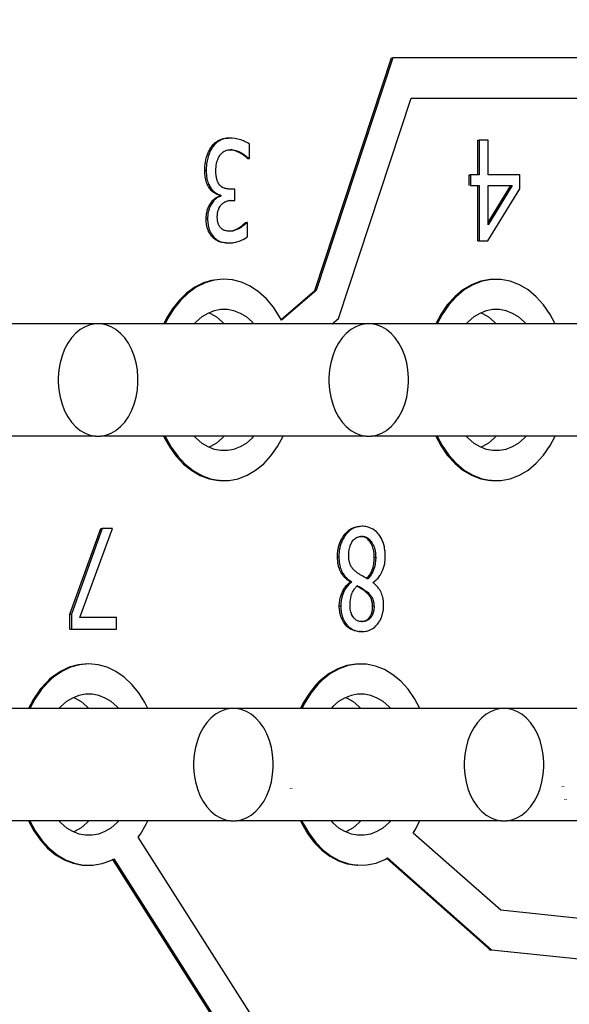
# Model space of a CAD drawing. Units: millimetres. Extents: x 0 to 3047370, y 0 to 3043748.
# Drawn here: x 20955 to 20958, y 15809 to 15814 of the extents above; entities that cross this region are included whole.
import ezdxf

# ---------------------------------------------------------------- set-up
doc = ezdxf.new("R2010")
doc.units = ezdxf.units.MM
doc.layers.add('Vacuum', color=7, linetype='Continuous')

msp = doc.modelspace()

# ---------------------------------------------------------------- linework, layer by layer
at = {"color": 2}
for p, q in [((20956.5721, 15812.7389), (20956.9529, 15813.8938)), ((20956.96, 15813.8938), (20956.5792, 15812.7389)), ((20956.9529, 15813.8938), (20956.96, 15813.8938)), ((20965.1844, 15813.8938), (20956.96, 15813.8938)), ((20956.6893, 15812.5996), (20957.0501, 15813.6938)), ((20957.0501, 15813.6938), (20965.043, 15813.6938)), ((20956.1406, 15813.4951), (20956.144, 15813.4951)), ((20956.2477, 15813.3935), (20956.2477, 15813.4644)), ((20957.3806, 15813.3129), (20957.3806, 15813.4847)), ((20957.3806, 15813.4847), (20957.3877, 15813.4847)), ((20957.4333, 15813.4847), (20957.3877, 15813.4847)), ((20957.3877, 15813.4847), (20957.3877, 15813.3129)), ((20957.4333, 15813.3129), (20957.4333, 15813.4847)), ((20956.2372, 15813.3935), (20956.2443, 15813.3935)), ((20956.2443, 15813.3935), (20956.2477, 15813.3935)), ((20957.3385, 15813.259), (20957.3385, 15813.3129)), ((20957.3385, 15813.3129), (20957.3456, 15813.3129)), ((20957.3456, 15813.3129), (20957.3456, 15813.259)), ((20957.3877, 15813.3129), (20957.3456, 15813.3129)), ((20957.5894, 15813.3129), (20957.4333, 15813.3129)), ((20957.5894, 15813.2424), (20957.5894, 15813.3129)), ((20956.1755, 15813.2411), (20956.1554, 15813.2411)), ((20956.1755, 15813.1856), (20956.1755, 15813.2411)), ((20957.3456, 15813.259), (20957.3877, 15813.259)), ((20957.3806, 15812.9847), (20957.3806, 15813.259)), ((20957.3877, 15813.259), (20957.3877, 15812.9847)), ((20957.4313, 15812.9847), (20957.5894, 15813.2424)), ((20957.4333, 15813.0637), (20957.4333, 15813.259)), ((20957.5522, 15813.259), (20957.4333, 15813.0637)), ((20957.4333, 15813.259), (20957.5522, 15813.259)), ((20957.4333, 15813.0753), (20957.5451, 15813.259)), ((20956.0979, 15813.2067), (20956.0979, 15813.2116)), ((20956.0979, 15813.2067), (20956.1015, 15813.2067)), ((20956.1034, 15813.2067), (20956.105, 15813.2067)), ((20956.105, 15813.2116), (20956.105, 15813.2067)), ((20956.1527, 15813.1856), (20956.151, 15813.1856)), ((20956.1597, 15813.1856), (20956.1755, 15813.1856)), ((20956.228, 15813.0758), (20956.2351, 15813.0758)), ((20956.238, 15813.0758), (20956.2351, 15813.0758)), ((20956.238, 15813.0049), (20956.238, 15813.0758)), ((20957.3806, 15812.9847), (20957.3877, 15812.9847)), ((20957.3877, 15812.9847), (20957.4313, 15812.9847)), ((20957.4488, 15812.7927), (20957.4418, 15812.7927)), ((20956.4043, 15812.5942), (20956.5721, 15812.7389)), ((20956.5792, 15812.7389), (20956.4065, 15812.5901)), ((20956.5721, 15812.7389), (20956.5792, 15812.7389)), ((20956.6586, 15812.5732), (20956.6893, 15812.5996)), ((20955.4828, 15812.5732), (20953.3848, 15812.5732)), ((20956.8263, 15812.5732), (20955.5091, 15812.5732)), ((20958.1698, 15812.5732), (20956.8526, 15812.5732)), ((20955.4828, 15812.0144), (20953.6237, 15812.0144)), ((20956.8263, 15812.0144), (20955.5091, 15812.0144)), ((20958.1698, 15812.0144), (20956.8526, 15812.0144)), ((20956.1002, 15811.7947), (20956.0931, 15811.7947)), ((20957.4489, 15811.7949), (20957.4419, 15811.7949)), ((20955.3563, 15811.1307), (20955.5093, 15811.5558)), ((20955.5164, 15811.5558), (20955.3634, 15811.1307)), ((20955.4052, 15811.1145), (20955.5668, 15811.5558)), ((20955.5093, 15811.5558), (20955.5164, 15811.5558)), ((20955.5668, 15811.5558), (20955.5164, 15811.5558)), ((20956.7992, 15811.5173), (20956.8027, 15811.5173)), ((20956.8038, 15811.5171), (20956.7992, 15811.5173)), ((20956.7473, 15811.2896), (20956.7473, 15811.2916)), ((20956.7544, 15811.2916), (20956.7544, 15811.2896)), ((20956.8621, 15811.2867), (20956.8621, 15811.2888)), ((20955.3563, 15811.0558), (20955.3563, 15811.1307)), ((20955.3563, 15811.1307), (20955.3634, 15811.1307)), ((20955.3634, 15811.1307), (20955.3634, 15811.0558)), ((20955.5877, 15811.1145), (20955.4052, 15811.1145)), ((20955.5877, 15811.0558), (20955.5877, 15811.1145)), ((20956.8035, 15811.094), (20956.8079, 15811.0944)), ((20955.3563, 15811.0558), (20955.3634, 15811.0558)), ((20955.3634, 15811.0558), (20955.5877, 15811.0558)), ((20956.795, 15811.0445), (20956.7911, 15811.0447)), ((20956.8092, 15811.0446), (20956.8128, 15811.0446)), ((20956.7826, 15810.8831), (20956.7755, 15810.8831)), ((20956.1546, 15810.6632), (20953.9512, 15810.6632)), ((20957.4981, 15810.6632), (20956.1808, 15810.6632)), ((20958.8416, 15810.6632), (20957.5243, 15810.6632)), ((20956.4501, 15810.2651), (20956.4503, 15810.2638)), ((20956.4571, 15810.2651), (20956.4574, 15810.2638)), ((20957.7989, 15810.2757), (20957.7992, 15810.2743)), ((20957.806, 15810.2757), (20957.8063, 15810.2742)), ((20957.812, 15810.2121), (20957.8124, 15810.2109)), ((20957.8191, 15810.2121), (20957.8195, 15810.2108)), ((20956.1546, 15810.1044), (20953.9512, 15810.1044)), ((20957.4981, 15810.1044), (20956.1808, 15810.1044)), ((20958.8416, 15810.1044), (20957.5243, 15810.1044)), ((20957.4947, 15809.6606), (20957.0601, 15810.0442)), ((20956.4772, 15808.7938), (20955.6953, 15810.0237)), ((20956.4071, 15808.5938), (20955.5686, 15809.9129)), ((20955.574, 15809.9155), (20956.4141, 15808.5938)), ((20957.4424, 15809.4648), (20956.9289, 15809.918)), ((20956.9333, 15809.9204), (20957.4495, 15809.4648)), ((20956.7854, 15809.8842), (20956.7783, 15809.8842)), ((20960.9978, 15809.2938), (20957.4947, 15809.6606)), ((20957.4364, 15809.4655), (20957.4424, 15809.4648)), ((20957.4424, 15809.4648), (20957.4495, 15809.4648)), ((20957.4495, 15809.4648), (20960.9926, 15809.0938))]:
    msp.add_line(p, q, dxfattribs=at)
for points in [[(20956.057, 15813.449), (20956.0589, 15813.4518), (20956.0619, 15813.4558), (20956.0679, 15813.4628), (20956.0712, 15813.4662), (20956.0778, 15813.4722), (20956.0813, 15813.475), (20956.0886, 15813.4801), (20956.0923, 15813.4823), (20956.1003, 15813.4864), (20956.1043, 15813.488), (20956.1129, 15813.491), (20956.1171, 15813.4921), (20956.1262, 15813.4939), (20956.1309, 15813.4945), (20956.1406, 15813.4951)], [(20956.1511, 15813.4952), (20956.1476, 15813.4951), (20956.1427, 15813.4949), (20956.1333, 15813.4939), (20956.1289, 15813.4931), (20956.1199, 15813.491), (20956.1157, 15813.4896), (20956.1074, 15813.4864), (20956.1035, 15813.4845), (20956.0957, 15813.4801), (20956.092, 15813.4777), (20956.0849, 15813.4722), (20956.0815, 15813.4693), (20956.075, 15813.4628), (20956.072, 15813.4595), (20956.066, 15813.4518), (20956.064, 15813.449)], [(20956.2477, 15813.4644), (20956.2403, 15813.4692), (20956.2349, 15813.4724), (20956.2234, 15813.4782), (20956.2173, 15813.4809), (20956.2039, 15813.486), (20956.1971, 15813.4883), (20956.1828, 15813.4919), (20956.176, 15813.4932), (20956.1616, 15813.4948), (20956.1548, 15813.4951), (20956.1511, 15813.4952)], [(20956.0257, 15813.3364), (20956.0259, 15813.3458), (20956.0263, 15813.3532), (20956.0277, 15813.3678), (20956.0286, 15813.3747), (20956.0313, 15813.3886), (20956.033, 15813.3953), (20956.0369, 15813.4082), (20956.0391, 15813.4142), (20956.0441, 15813.4263), (20956.0469, 15813.4319), (20956.0529, 15813.4427), (20956.0561, 15813.4478), (20956.057, 15813.449)], [(20956.064, 15813.449), (20956.06, 15813.4427), (20956.0569, 15813.4374), (20956.0512, 15813.4263), (20956.0487, 15813.4205), (20956.044, 15813.4082), (20956.0419, 15813.4018), (20956.0384, 15813.3886), (20956.037, 15813.3819), (20956.0347, 15813.3678), (20956.0339, 15813.3605), (20956.033, 15813.3458), (20956.0328, 15813.3383), (20956.0328, 15813.3364)], [(20956.057, 15813.449), (20956.0605, 15813.449), (20956.0631, 15813.449), (20956.064, 15813.449)], [(20956.1004, 15813.4093), (20956.1016, 15813.411), (20956.1047, 15813.4152), (20956.1064, 15813.4172), (20956.1098, 15813.4207), (20956.1116, 15813.4224), (20956.1154, 15813.4254), (20956.1175, 15813.4268), (20956.1216, 15813.4292), (20956.1237, 15813.4303), (20956.128, 15813.4321), (20956.1303, 15813.433), (20956.1347, 15813.4344), (20956.1369, 15813.435), (20956.1414, 15813.436), (20956.1435, 15813.4364), (20956.1479, 15813.437), (20956.15, 15813.4371), (20956.154, 15813.4372)], [(20956.2372, 15813.3935), (20956.2342, 15813.3965), (20956.2309, 15813.3996), (20956.2237, 15813.4056), (20956.2198, 15813.4085), (20956.2113, 15813.4144), (20956.2067, 15813.4174), (20956.1971, 15813.4231), (20956.192, 15813.4258), (20956.182, 15813.4303), (20956.177, 15813.4321), (20956.1669, 15813.435), (20956.1618, 15813.436), (20956.1518, 15813.4371)], [(20956.154, 15813.4372), (20956.1589, 15813.4371), (20956.1639, 15813.4367), (20956.174, 15813.435), (20956.1791, 15813.4337), (20956.1891, 15813.4303), (20956.1941, 15813.4281), (20956.2042, 15813.4231), (20956.2089, 15813.4204), (20956.2183, 15813.4145), (20956.2227, 15813.4115), (20956.2307, 15813.4056), (20956.2344, 15813.4026), (20956.2413, 15813.3965), (20956.2443, 15813.3935)], [(20956.0809, 15813.3315), (20956.0809, 15813.3321), (20956.081, 15813.3363), (20956.0813, 15813.3448), (20956.0815, 15813.3487), (20956.0822, 15813.3565), (20956.0827, 15813.3601), (20956.0838, 15813.367), (20956.0844, 15813.3703), (20956.0859, 15813.3764), (20956.0868, 15813.3794), (20956.0887, 15813.3851), (20956.0898, 15813.3879), (20956.092, 15813.3934), (20956.0933, 15813.3962), (20956.0959, 15813.4014), (20956.0973, 15813.404), (20956.1002, 15813.4089), (20956.1004, 15813.4093)], [(20956.0504, 15813.244), (20956.0501, 15813.2444), (20956.0484, 15813.2466), (20956.0455, 15813.251), (20956.0441, 15813.2535), (20956.0413, 15813.2587), (20956.0401, 15813.2612), (20956.0375, 15813.2669), (20956.0363, 15813.2699), (20956.0342, 15813.276), (20956.0331, 15813.2793), (20956.0312, 15813.2859), (20956.0303, 15813.2894), (20956.0288, 15813.2969), (20956.0282, 15813.3008), (20956.0271, 15813.3087), (20956.0267, 15813.3129), (20956.0261, 15813.3214), (20956.0259, 15813.3261), (20956.0257, 15813.3354), (20956.0257, 15813.3364)], [(20956.0257, 15813.3364), (20956.0284, 15813.3364), (20956.0293, 15813.3364), (20956.0328, 15813.3364)], [(20956.0328, 15813.3364), (20956.0328, 15813.3354), (20956.0329, 15813.3305), (20956.0332, 15813.3214), (20956.0335, 15813.3173), (20956.0342, 15813.3087), (20956.0347, 15813.3045), (20956.0359, 15813.2969), (20956.0366, 15813.2931), (20956.0383, 15813.2859), (20956.0392, 15813.2826), (20956.0412, 15813.276), (20956.0423, 15813.2728), (20956.0446, 15813.2669), (20956.0458, 15813.264), (20956.0484, 15813.2587), (20956.0497, 15813.2561), (20956.0526, 15813.251), (20956.054, 15813.2488), (20956.0571, 15813.2444), (20956.0574, 15813.244)], [(20956.1021, 15813.259), (20956.102, 15813.2591), (20956.0995, 15813.2619), (20956.0983, 15813.2633), (20956.096, 15813.2664), (20956.0949, 15813.2681), (20956.0929, 15813.2715), (20956.0919, 15813.2734), (20956.0901, 15813.2772), (20956.0893, 15813.2791), (20956.0876, 15813.2834), (20956.0869, 15813.2855), (20956.0855, 15813.2902), (20956.0849, 15813.2926), (20956.0838, 15813.2977), (20956.0833, 15813.3003), (20956.0825, 15813.3058), (20956.0821, 15813.3087), (20956.0816, 15813.3146), (20956.0813, 15813.3178), (20956.0811, 15813.3242), (20956.081, 15813.3275), (20956.0809, 15813.3315)], [(20956.0979, 15813.2116), (20956.0958, 15813.2122), (20956.093, 15813.2132), (20956.0874, 15813.2154), (20956.0846, 15813.2166), (20956.0785, 15813.2196), (20956.0756, 15813.2212), (20956.0695, 15813.225), (20956.0666, 15813.2271), (20956.0608, 15813.2321), (20956.0578, 15813.2351), (20956.0525, 15813.2413), (20956.0504, 15813.244)], [(20956.0504, 15813.244), (20956.0511, 15813.244), (20956.0539, 15813.244), (20956.0548, 15813.244)], [(20956.0574, 15813.244), (20956.0595, 15813.2413), (20956.0622, 15813.2381), (20956.0678, 15813.2321), (20956.0706, 15813.2296), (20956.0766, 15813.225), (20956.0795, 15813.2231), (20956.0856, 15813.2196), (20956.0887, 15813.218), (20956.0945, 15813.2154), (20956.0974, 15813.2142), (20956.1029, 15813.2122), (20956.105, 15813.2116)], [(20956.1554, 15813.2411), (20956.153, 15813.2412), (20956.1478, 15813.2414), (20956.145, 15813.2416), (20956.14, 15813.2421), (20956.1376, 15813.2425), (20956.1328, 15813.2433), (20956.1304, 15813.2438), (20956.1258, 15813.245), (20956.1236, 15813.2457), (20956.1192, 15813.2473), (20956.1171, 15813.2482), (20956.1131, 15813.2504), (20956.1111, 15813.2516), (20956.1072, 15813.2544), (20956.1054, 15813.2559), (20956.1021, 15813.259)], [(20956.0326, 15813.0949), (20956.0326, 15813.097), (20956.033, 15813.1063), (20956.0334, 15813.1107), (20956.0345, 15813.1198), (20956.0353, 15813.1242), (20956.0371, 15813.1325), (20956.0383, 15813.1367), (20956.0409, 15813.1448), (20956.0424, 15813.1487), (20956.0457, 15813.1563), (20956.0476, 15813.16), (20956.0518, 15813.1674), (20956.054, 15813.1709), (20956.0587, 15813.1775), (20956.061, 15813.1805), (20956.0659, 15813.1861), (20956.0685, 15813.1887), (20956.0737, 15813.1934), (20956.0763, 15813.1955), (20956.0818, 15813.1993), (20956.0847, 15813.2011), (20956.0905, 15813.2039), (20956.0934, 15813.2051), (20956.0979, 15813.2067)], [(20956.105, 15813.2067), (20956.1036, 15813.2062), (20956.0976, 15813.2039), (20956.0946, 15813.2025), (20956.089, 15813.1994), (20956.0862, 15813.1976), (20956.0808, 15813.1935), (20956.0781, 15813.1912), (20956.073, 15813.1861), (20956.0705, 15813.1833), (20956.0656, 15813.1774), (20956.0634, 15813.1743), (20956.0589, 15813.1674), (20956.0568, 15813.1639), (20956.0529, 15813.1564), (20956.0511, 15813.1526), (20956.0479, 15813.1447), (20956.0466, 15813.1408), (20956.0442, 15813.1324), (20956.0432, 15813.1284), (20956.0416, 15813.1197), (20956.041, 15813.1154), (20956.0401, 15813.1065), (20956.0398, 15813.1018), (20956.0397, 15813.0949)], [(20956.0878, 15813.1018), (20956.0878, 15813.1039), (20956.0879, 15813.107), (20956.0882, 15813.1129), (20956.0885, 15813.1158), (20956.0891, 15813.1214), (20956.0896, 15813.1242), (20956.0906, 15813.1293), (20956.0912, 15813.1319), (20956.0925, 15813.1368), (20956.0933, 15813.1392), (20956.095, 15813.1438), (20956.096, 15813.146), (20956.098, 15813.1502), (20956.0992, 15813.1523), (20956.1016, 15813.1562), (20956.1029, 15813.1581), (20956.1057, 15813.1616), (20956.1071, 15813.1633), (20956.1102, 15813.1665), (20956.1117, 15813.168), (20956.1151, 15813.1709), (20956.1167, 15813.1722), (20956.1203, 15813.1747), (20956.1221, 15813.1758), (20956.1258, 15813.1779), (20956.1278, 15813.1789), (20956.1316, 15813.1806), (20956.1337, 15813.1814), (20956.1377, 15813.1827), (20956.1399, 15813.1833), (20956.1443, 15813.1842), (20956.1464, 15813.1846), (20956.151, 15813.1852), (20956.1534, 15813.1854), (20956.158, 15813.1856), (20956.1597, 15813.1856)], [(20956.0979, 15813.2116), (20956.1015, 15813.2116), (20956.1043, 15813.2116), (20956.105, 15813.2116)], [(20956.0641, 15813.0025), (20956.063, 15813.0037), (20956.0606, 15813.0063), (20956.0561, 15813.0118), (20956.054, 15813.0147), (20956.0501, 15813.0208), (20956.0483, 15813.0239), (20956.0449, 15813.0306), (20956.0434, 15813.034), (20956.0406, 15813.0412), (20956.0394, 15813.0449), (20956.0372, 15813.0527), (20956.0363, 15813.0566), (20956.0348, 15813.0651), (20956.0342, 15813.0694), (20956.0332, 15813.0784), (20956.0329, 15813.0829), (20956.0326, 15813.0926), (20956.0326, 15813.0949)], [(20956.0326, 15813.0949), (20956.0342, 15813.0949), (20956.0345, 15813.0949), (20956.0362, 15813.0949), (20956.0397, 15813.0949)], [(20956.0397, 15813.0949), (20956.0397, 15813.0926), (20956.0398, 15813.0877), (20956.0403, 15813.0784), (20956.0407, 15813.0738), (20956.0418, 15813.0651), (20956.0426, 15813.0608), (20956.0443, 15813.0527), (20956.0453, 15813.0488), (20956.0477, 15813.0412), (20956.049, 15813.0376), (20956.052, 15813.0306), (20956.0537, 15813.0271), (20956.0571, 15813.0208), (20956.0591, 15813.0177), (20956.0632, 15813.0118), (20956.0653, 15813.0091), (20956.07, 15813.0037), (20956.0712, 15813.0025)], [(20956.1064, 15813.0475), (20956.1039, 15813.0502), (20956.1026, 15813.0517), (20956.1003, 15813.0548), (20956.0992, 15813.0565), (20956.0971, 15813.0601), (20956.0961, 15813.062), (20956.0942, 15813.066), (20956.0934, 15813.0681), (20956.0918, 15813.0725), (20956.0911, 15813.0748), (20956.0899, 15813.0796), (20956.0894, 15813.0821), (20956.0886, 15813.0875), (20956.0883, 15813.0902), (20956.088, 15813.0959), (20956.0879, 15813.0988), (20956.0878, 15813.1018)], [(20956.1931, 15813.0479), (20956.2047, 15813.0555), (20956.2102, 15813.0598), (20956.2202, 15813.0685), (20956.2246, 15813.0726), (20956.228, 15813.0758)], [(20956.2351, 15813.0758), (20956.2272, 15813.0684), (20956.2225, 15813.0641), (20956.2118, 15813.0556), (20956.2056, 15813.0513), (20956.2001, 15813.0479)], [(20956.1494, 15813.0321), (20956.149, 15813.0321), (20956.1464, 15813.0321), (20956.1412, 15813.0325), (20956.1386, 15813.0328), (20956.1335, 15813.0336), (20956.1311, 15813.0342), (20956.1262, 15813.0355), (20956.1239, 15813.0363), (20956.1193, 15813.0383), (20956.117, 15813.0395), (20956.1127, 15813.0422), (20956.1107, 15813.0438), (20956.1067, 15813.0472), (20956.1064, 15813.0475)], [(20956.2001, 15813.0479), (20956.1943, 15813.0447), (20956.1901, 15813.0427), (20956.1815, 15813.0389), (20956.1772, 15813.0373), (20956.1685, 15813.0345), (20956.1642, 15813.0335), (20956.1555, 15813.0323), (20956.1511, 15813.0321), (20956.1494, 15813.0321)], [(20956.1614, 15813.0345), (20956.1658, 15813.0358), (20956.1744, 15813.0389), (20956.1788, 15813.0407), (20956.1872, 15813.0447), (20956.1915, 15813.047), (20956.1931, 15813.0479)], [(20956.1931, 15813.0479), (20956.1966, 15813.0479), (20956.2001, 15813.0479)], [(20956.132, 15812.9743), (20956.1266, 15812.9746), (20956.1167, 15812.9757), (20956.1119, 15812.9766), (20956.103, 15812.9788), (20956.0988, 15812.9802), (20956.0907, 15812.9836), (20956.0866, 15812.9856), (20956.0791, 15812.9902), (20956.0754, 15812.9927), (20956.0683, 15812.9986), (20956.065, 15813.0016), (20956.0641, 15813.0025)], [(20956.0641, 15813.0025), (20956.0677, 15813.0025), (20956.0693, 15813.0025)], [(20956.0712, 15813.0025), (20956.0753, 15812.9986), (20956.0789, 15812.9956), (20956.0861, 15812.9901), (20956.09, 15812.9877), (20956.0977, 15812.9836), (20956.1016, 15812.9818), (20956.1101, 15812.9788), (20956.1144, 15812.9776), (20956.1238, 15812.9757), (20956.1288, 15812.9751), (20956.139, 15812.9743), (20956.1443, 15812.9741), (20956.1457, 15812.9741)], [(20956.132, 15812.9743), (20956.1355, 15812.9743), (20956.139, 15812.9743)], [(20956.1457, 15812.9741), (20956.1504, 15812.9742), (20956.1553, 15812.9745), (20956.165, 15812.9756), (20956.1701, 15812.9765), (20956.1803, 15812.9788), (20956.1855, 15812.9802), (20956.1959, 15812.9836), (20956.201, 15812.9855), (20956.2109, 15812.9895), (20956.2154, 15812.9916), (20956.2238, 15812.9959), (20956.2277, 15812.9981), (20956.2348, 15813.0026), (20956.238, 15813.0049)], [(20956.0645, 15812.7887), (20956.0197, 15812.7754), (20955.9764, 15812.7539), (20955.9356, 15812.7249), (20955.8977, 15812.6886), (20955.8634, 15812.6455), (20955.8334, 15812.5967), (20955.8223, 15812.5732)], [(20956.4065, 15812.5901), (20956.3974, 15812.6069), (20956.3665, 15812.6546), (20956.3315, 15812.6963), (20956.2929, 15812.7313), (20956.2515, 15812.7589), (20956.208, 15812.7787), (20956.163, 15812.7904), (20956.1171, 15812.7937), (20956.0715, 15812.7887), (20956.0268, 15812.7754), (20955.9835, 15812.7539), (20955.9426, 15812.7249), (20955.9048, 15812.6886), (20955.8704, 15812.6455), (20955.8404, 15812.5967), (20955.8294, 15812.5732)], [(20957.4418, 15812.7927), (20957.3954, 15812.7839), (20957.3502, 15812.7666), (20957.307, 15812.7409), (20957.2666, 15812.7073), (20957.2296, 15812.6666), (20957.1968, 15812.6192), (20957.1725, 15812.5732)], [(20957.7651, 15812.5732), (20957.7408, 15812.6192), (20957.708, 15812.6666), (20957.671, 15812.7073), (20957.6306, 15812.7409), (20957.5874, 15812.7666), (20957.5422, 15812.7839), (20957.4957, 15812.7927), (20957.4488, 15812.7927), (20957.4025, 15812.7839), (20957.3573, 15812.7666), (20957.3141, 15812.7409), (20957.2736, 15812.7073), (20957.2367, 15812.6666), (20957.2039, 15812.6192), (20957.1795, 15812.5732)], [(20956.27, 15812.5732), (20956.2609, 15812.5832), (20956.2326, 15812.6067), (20956.2023, 15812.6247), (20956.1706, 15812.6369), (20956.1381, 15812.643), (20956.1053, 15812.643), (20956.0729, 15812.6369), (20956.0412, 15812.6247), (20956.0109, 15812.6067), (20955.9826, 15812.5832), (20955.9735, 15812.5732)], [(20957.6206, 15812.5732), (20957.6114, 15812.5832), (20957.5831, 15812.6067), (20957.5529, 15812.6247), (20957.5212, 15812.6369), (20957.4887, 15812.643), (20957.4559, 15812.643), (20957.4234, 15812.6369), (20957.3918, 15812.6247), (20957.3615, 15812.6067), (20957.3332, 15812.5832), (20957.3241, 15812.5732)], [(20956.0475, 15812.6271), (20956.0538, 15812.6247), (20956.0841, 15812.6067), (20956.1124, 15812.5832), (20956.1215, 15812.5732)], [(20957.3981, 15812.6271), (20957.4044, 15812.6247), (20957.4346, 15812.6067), (20957.463, 15812.5832), (20957.4721, 15812.5732)], [(20955.694, 15812.2938), (20955.6937, 15812.3066), (20955.6908, 15812.3435), (20955.6845, 15812.3794), (20955.6748, 15812.4138), (20955.662, 15812.4462), (20955.6463, 15812.4759), (20955.628, 15812.5025), (20955.6073, 15812.5253), (20955.5846, 15812.5441), (20955.5604, 15812.5585), (20955.5351, 15812.5682), (20955.5091, 15812.5732), (20955.4828, 15812.5732), (20955.4568, 15812.5682), (20955.4315, 15812.5585), (20955.4073, 15812.5441), (20955.3846, 15812.5253), (20955.364, 15812.5025), (20955.3456, 15812.4759), (20955.3299, 15812.4462), (20955.3171, 15812.4138), (20955.3075, 15812.3794), (20955.3011, 15812.3435), (20955.2982, 15812.3066), (20955.298, 15812.2938)], [(20957.0375, 15812.2938), (20957.0372, 15812.3066), (20957.0343, 15812.3435), (20957.028, 15812.3794), (20957.0184, 15812.4138), (20957.0056, 15812.4462), (20956.9898, 15812.4759), (20956.9715, 15812.5025), (20956.9508, 15812.5253), (20956.9281, 15812.5441), (20956.9039, 15812.5585), (20956.8786, 15812.5682), (20956.8526, 15812.5732), (20956.8263, 15812.5732), (20956.8003, 15812.5682), (20956.775, 15812.5585), (20956.7508, 15812.5441), (20956.7281, 15812.5253), (20956.7075, 15812.5025), (20956.6891, 15812.4759), (20956.6734, 15812.4462), (20956.6606, 15812.4138), (20956.651, 15812.3794), (20956.6446, 15812.3435), (20956.6417, 15812.3066), (20956.6415, 15812.2938)], [(20955.298, 15812.2938), (20955.2982, 15812.281), (20955.3011, 15812.2441), (20955.3075, 15812.2082), (20955.3171, 15812.1738), (20955.3299, 15812.1414), (20955.3456, 15812.1116), (20955.364, 15812.0851), (20955.3846, 15812.0622), (20955.4073, 15812.0434), (20955.4315, 15812.029), (20955.4568, 15812.0193), (20955.4828, 15812.0144), (20955.5091, 15812.0144), (20955.5351, 15812.0193), (20955.5604, 15812.029), (20955.5846, 15812.0434), (20955.6073, 15812.0622), (20955.628, 15812.0851), (20955.6463, 15812.1116), (20955.662, 15812.1414), (20955.6748, 15812.1738), (20955.6845, 15812.2082), (20955.6908, 15812.2441), (20955.6937, 15812.281), (20955.694, 15812.2938)], [(20956.6415, 15812.2938), (20956.6417, 15812.281), (20956.6446, 15812.2441), (20956.651, 15812.2082), (20956.6606, 15812.1738), (20956.6734, 15812.1414), (20956.6891, 15812.1116), (20956.7075, 15812.0851), (20956.7281, 15812.0622), (20956.7508, 15812.0434), (20956.775, 15812.029), (20956.8003, 15812.0193), (20956.8263, 15812.0144), (20956.8526, 15812.0144), (20956.8786, 15812.0193), (20956.9039, 15812.029), (20956.9281, 15812.0434), (20956.9508, 15812.0622), (20956.9715, 15812.0851), (20956.9898, 15812.1116), (20957.0056, 15812.1414), (20957.0184, 15812.1738), (20957.028, 15812.2082), (20957.0343, 15812.2441), (20957.0372, 15812.281), (20957.0375, 15812.2938)], [(20955.8217, 15812.0144), (20955.823, 15812.0112), (20955.8514, 15811.9601), (20955.8841, 15811.9147), (20955.9208, 15811.8757), (20955.9607, 15811.8437), (20956.0033, 15811.8193), (20956.0476, 15811.8029), (20956.0931, 15811.7947)], [(20955.8287, 15812.0144), (20955.8301, 15812.0112), (20955.8585, 15811.9601), (20955.8912, 15811.9147), (20955.9278, 15811.8757), (20955.9677, 15811.8437), (20956.0103, 15811.8193), (20956.0547, 15811.8029), (20956.1002, 15811.7947), (20956.146, 15811.795), (20956.1916, 15811.8036), (20956.2358, 15811.8205), (20956.2782, 15811.8454), (20956.318, 15811.8779), (20956.3544, 15811.9173), (20956.3869, 15811.963), (20956.415, 15812.0144)], [(20955.9735, 15812.0144), (20955.9826, 15812.0043), (20956.0109, 15811.9808), (20956.0412, 15811.9628), (20956.0729, 15811.9507), (20956.1054, 15811.9445), (20956.1382, 15811.9446), (20956.1706, 15811.9507), (20956.2023, 15811.9628), (20956.2326, 15811.9808), (20956.2609, 15812.0043), (20956.27, 15812.0144)], [(20956.1215, 15812.0144), (20956.1124, 15812.0043), (20956.0841, 15811.9808), (20956.0538, 15811.9628), (20956.0475, 15811.9604)], [(20957.1725, 15812.0144), (20957.1968, 15811.9684), (20957.2296, 15811.921), (20957.2666, 15811.8802), (20957.307, 15811.8467), (20957.3502, 15811.821), (20957.3954, 15811.8036), (20957.4419, 15811.7949)], [(20957.1795, 15812.0144), (20957.2039, 15811.9684), (20957.2367, 15811.921), (20957.2736, 15811.8802), (20957.3141, 15811.8467), (20957.3573, 15811.821), (20957.4025, 15811.8036), (20957.4489, 15811.7949), (20957.4958, 15811.7949), (20957.5422, 15811.8036), (20957.5874, 15811.821), (20957.6306, 15811.8467), (20957.671, 15811.8802), (20957.708, 15811.921), (20957.7408, 15811.9684), (20957.7651, 15812.0144)], [(20957.3241, 15812.0144), (20957.3332, 15812.0043), (20957.3615, 15811.9808), (20957.3918, 15811.9628), (20957.4234, 15811.9507), (20957.456, 15811.9445), (20957.4888, 15811.9446), (20957.5212, 15811.9507), (20957.5529, 15811.9628), (20957.5831, 15811.9808), (20957.6114, 15812.0043), (20957.6206, 15812.0144)], [(20957.4721, 15812.0144), (20957.463, 15812.0043), (20957.4346, 15811.9808), (20957.4044, 15811.9628), (20957.3981, 15811.9604)], [(20956.6846, 15811.4164), (20956.6848, 15811.4266), (20956.6851, 15811.4324), (20956.6862, 15811.4438), (20956.687, 15811.4492), (20956.6889, 15811.4601), (20956.6902, 15811.4656), (20956.693, 15811.4757), (20956.6946, 15811.4808), (20956.6983, 15811.4905), (20956.7005, 15811.4954), (20956.705, 15811.5045), (20956.7075, 15811.5089), (20956.7131, 15811.5176), (20956.716, 15811.5218), (20956.7223, 15811.5297), (20956.7255, 15811.5333), (20956.7323, 15811.5402), (20956.7357, 15811.5434), (20956.7429, 15811.5491), (20956.7465, 15811.5515), (20956.7542, 15811.5561), (20956.7581, 15811.558), (20956.7661, 15811.5614), (20956.7701, 15811.5628), (20956.7787, 15811.565), (20956.783, 15811.5658), (20956.7919, 15811.5668)], [(20956.8068, 15811.5671), (20956.799, 15811.5668), (20956.7946, 15811.5664), (20956.7858, 15811.565), (20956.7816, 15811.564), (20956.7732, 15811.5614), (20956.7691, 15811.5598), (20956.7612, 15811.5561), (20956.7575, 15811.554), (20956.75, 15811.5491), (20956.7463, 15811.5462), (20956.7393, 15811.5402), (20956.736, 15811.537), (20956.7293, 15811.5297), (20956.7262, 15811.5258), (20956.7201, 15811.5176), (20956.7173, 15811.5132), (20956.7121, 15811.5044), (20956.7098, 15811.4999), (20956.7054, 15811.4904), (20956.7035, 15811.4858), (20956.7, 15811.4757), (20956.6986, 15811.4706), (20956.696, 15811.4601), (20956.695, 15811.4549), (20956.6933, 15811.4437), (20956.6927, 15811.4381), (20956.6919, 15811.4266), (20956.6917, 15811.4207), (20956.6917, 15811.4164)], [(20956.8916, 15811.5242), (20956.8896, 15811.5269), (20956.8868, 15811.5304), (20956.8808, 15811.5369), (20956.8777, 15811.5399), (20956.8711, 15811.5455), (20956.8677, 15811.5481), (20956.8605, 15811.5528), (20956.8568, 15811.555), (20956.849, 15811.5588), (20956.845, 15811.5604), (20956.8366, 15811.5632), (20956.8325, 15811.5642), (20956.8238, 15811.5659), (20956.8194, 15811.5665), (20956.8103, 15811.5671), (20956.8068, 15811.5671)], [(20956.7404, 15811.4229), (20956.7404, 15811.4258), (20956.7405, 15811.4297), (20956.7409, 15811.4376), (20956.7413, 15811.4414), (20956.7422, 15811.4487), (20956.7428, 15811.4523), (20956.7441, 15811.459), (20956.745, 15811.4624), (20956.7468, 15811.4687), (20956.7479, 15811.4718), (20956.7503, 15811.4776), (20956.7516, 15811.4804), (20956.7544, 15811.4857), (20956.756, 15811.4883), (20956.7593, 15811.4931), (20956.761, 15811.4955), (20956.7647, 15811.4997), (20956.7666, 15811.5016), (20956.7706, 15811.5051), (20956.7727, 15811.5067), (20956.777, 15811.5096), (20956.7792, 15811.5109), (20956.7837, 15811.513), (20956.7862, 15811.514), (20956.7911, 15811.5155), (20956.7936, 15811.516), (20956.7989, 15811.5169), (20956.8016, 15811.5171), (20956.8063, 15811.5173)], [(20956.8063, 15811.5173), (20956.8081, 15811.5173), (20956.8109, 15811.5171), (20956.8162, 15811.5164), (20956.8188, 15811.5158), (20956.8238, 15811.5143), (20956.8262, 15811.5134), (20956.8309, 15811.5111), (20956.8333, 15811.5097), (20956.8378, 15811.5067), (20956.8399, 15811.5049), (20956.8442, 15811.501), (20956.8462, 15811.4989), (20956.8501, 15811.4943), (20956.8521, 15811.4917), (20956.8558, 15811.4863), (20956.8575, 15811.4834), (20956.8607, 15811.4776), (20956.8622, 15811.4744), (20956.8649, 15811.4681), (20956.8661, 15811.4648), (20956.8683, 15811.458), (20956.8692, 15811.4546), (20956.8709, 15811.4474), (20956.8716, 15811.4437), (20956.8728, 15811.436), (20956.8732, 15811.4321), (20956.8739, 15811.424), (20956.874, 15811.4199), (20956.8742, 15811.4128)], [(20956.8671, 15811.4128), (20956.8671, 15811.4157), (20956.867, 15811.42), (20956.8665, 15811.4281), (20956.8661, 15811.4321), (20956.8652, 15811.4399), (20956.8645, 15811.4437), (20956.863, 15811.451), (20956.8622, 15811.4546), (20956.8602, 15811.4614), (20956.859, 15811.4648), (20956.8565, 15811.4713), (20956.8551, 15811.4744), (20956.852, 15811.4806), (20956.8504, 15811.4834), (20956.8469, 15811.489), (20956.845, 15811.4917), (20956.8411, 15811.4967), (20956.8391, 15811.4989), (20956.8349, 15811.5031), (20956.8329, 15811.5049), (20956.8285, 15811.5083), (20956.8262, 15811.5097), (20956.8215, 15811.5123), (20956.8191, 15811.5134), (20956.8143, 15811.5151), (20956.8117, 15811.5158), (20956.8065, 15811.5168)], [(20956.922, 15811.4176), (20956.9219, 15811.4237), (20956.9217, 15811.4299), (20956.9208, 15811.4419), (20956.9201, 15811.4478), (20956.9182, 15811.4595), (20956.9171, 15811.4651), (20956.9143, 15811.4764), (20956.9126, 15811.4819), (20956.909, 15811.4923), (20956.9069, 15811.4973), (20956.9024, 15811.5068), (20956.8999, 15811.5114), (20956.8945, 15811.5201), (20956.8916, 15811.5242)], [(20956.6846, 15811.4164), (20956.6881, 15811.4164), (20956.6908, 15811.4164), (20956.6917, 15811.4164)], [(20956.7473, 15811.2916), (20956.7466, 15811.2921), (20956.7403, 15811.2965), (20956.7371, 15811.2989), (20956.7313, 15811.3035), (20956.7284, 15811.3061), (20956.7231, 15811.311), (20956.7205, 15811.3137), (20956.7157, 15811.319), (20956.7133, 15811.3219), (20956.709, 15811.3275), (20956.707, 15811.3304), (20956.7031, 15811.3364), (20956.7014, 15811.3394), (20956.698, 15811.3459), (20956.6965, 15811.3491), (20956.6938, 15811.356), (20956.6925, 15811.3596), (20956.6903, 15811.3671), (20956.6893, 15811.3711), (20956.6876, 15811.3792), (20956.687, 15811.3832), (20956.6858, 15811.392), (20956.6854, 15811.3964), (20956.6848, 15811.4058), (20956.6847, 15811.4105), (20956.6846, 15811.4164)], [(20956.6917, 15811.4164), (20956.6917, 15811.4153), (20956.6919, 15811.4058), (20956.6921, 15811.4009), (20956.6929, 15811.3919), (20956.6934, 15811.3877), (20956.6947, 15811.3791), (20956.6955, 15811.375), (20956.6974, 15811.3671), (20956.6984, 15811.3635), (20956.7008, 15811.356), (20956.7022, 15811.3525), (20956.7051, 15811.3458), (20956.7067, 15811.3427), (20956.7102, 15811.3364), (20956.712, 15811.3335), (20956.7161, 15811.3275), (20956.7182, 15811.3247), (20956.7228, 15811.3191), (20956.7251, 15811.3164), (20956.7301, 15811.3111), (20956.7327, 15811.3086), (20956.7383, 15811.3036), (20956.7412, 15811.3012), (20956.7472, 15811.2966), (20956.7505, 15811.2942), (20956.7544, 15811.2916)], [(20956.7819, 15811.337), (20956.7809, 15811.3377), (20956.7788, 15811.3395), (20956.7748, 15811.3427), (20956.7729, 15811.3444), (20956.7692, 15811.3477), (20956.7675, 15811.3493), (20956.7642, 15811.3526), (20956.7627, 15811.3542), (20956.7597, 15811.3575), (20956.7584, 15811.3591), (20956.7559, 15811.3625), (20956.7547, 15811.364), (20956.7525, 15811.3673), (20956.7516, 15811.3689), (20956.7498, 15811.3722), (20956.749, 15811.3738), (20956.7475, 15811.3772), (20956.7468, 15811.3789), (20956.7456, 15811.3826), (20956.745, 15811.3845), (20956.7439, 15811.3885), (20956.7435, 15811.3904), (20956.7426, 15811.3948), (20956.7422, 15811.3969), (20956.7416, 15811.4015), (20956.7413, 15811.4038), (20956.7409, 15811.4087), (20956.7407, 15811.4111), (20956.7405, 15811.4163), (20956.7404, 15811.4188), (20956.7404, 15811.4229)], [(20956.8282, 15811.3072), (20956.8341, 15811.3134), (20956.8368, 15811.3166), (20956.8421, 15811.3235), (20956.8445, 15811.3271), (20956.849, 15811.3346), (20956.851, 15811.3386), (20956.8549, 15811.347), (20956.8566, 15811.3512), (20956.8597, 15811.3601), (20956.861, 15811.3645), (20956.8634, 15811.3742), (20956.8643, 15811.3789), (20956.8657, 15811.3889), (20956.8663, 15811.3942), (20956.8669, 15811.4047), (20956.8671, 15811.4101), (20956.8671, 15811.4128)], [(20956.8742, 15811.4128), (20956.8742, 15811.4101), (20956.8737, 15811.3993), (20956.8734, 15811.3942), (20956.8722, 15811.384), (20956.8713, 15811.3789), (20956.8694, 15811.3694), (20956.8681, 15811.3645), (20956.8653, 15811.3555), (20956.8637, 15811.3512), (20956.8601, 15811.3427), (20956.8581, 15811.3386), (20956.8538, 15811.3308), (20956.8516, 15811.3271), (20956.8465, 15811.32), (20956.8439, 15811.3166), (20956.8382, 15811.3102), (20956.8353, 15811.3072), (20956.8338, 15811.3058)], [(20956.8621, 15811.2888), (20956.863, 15811.2894), (20956.8673, 15811.2925), (20956.875, 15811.299), (20956.8788, 15811.3026), (20956.8857, 15811.3099), (20956.8891, 15811.314), (20956.8951, 15811.3222), (20956.8979, 15811.3265), (20956.9032, 15811.3358), (20956.9055, 15811.3405), (20956.9099, 15811.3506), (20956.9117, 15811.3556), (20956.9151, 15811.3662), (20956.9165, 15811.3712), (20956.9189, 15811.3822), (20956.9198, 15811.3878), (20956.9212, 15811.399), (20956.9216, 15811.4047), (20956.922, 15811.4164), (20956.922, 15811.4176)], [(20956.8671, 15811.4128), (20956.8706, 15811.4128), (20956.8723, 15811.4128), (20956.8742, 15811.4128)], [(20956.8338, 15811.3058), (20956.8328, 15811.3063), (20956.8283, 15811.3089), (20956.8194, 15811.314), (20956.8152, 15811.3164), (20956.8071, 15811.3209), (20956.8034, 15811.323), (20956.7964, 15811.327), (20956.7931, 15811.3291), (20956.7873, 15811.3329), (20956.7847, 15811.3348), (20956.7819, 15811.337)], [(20956.6935, 15811.1717), (20956.6935, 15811.1761), (20956.694, 15811.1849), (20956.6945, 15811.1895), (20956.6957, 15811.1983), (20956.6965, 15811.2029), (20956.6984, 15811.2116), (20956.6997, 15811.2162), (20956.7023, 15811.2248), (20956.7039, 15811.2295), (20956.7074, 15811.2382), (20956.7093, 15811.2425), (20956.7135, 15811.2508), (20956.7157, 15811.2547), (20956.7205, 15811.2622), (20956.723, 15811.2657), (20956.7285, 15811.2725), (20956.7313, 15811.2756), (20956.7374, 15811.2816), (20956.7406, 15811.2844), (20956.7473, 15811.2896)], [(20956.7544, 15811.2896), (20956.751, 15811.287), (20956.7445, 15811.2816), (20956.7414, 15811.2787), (20956.7355, 15811.2724), (20956.7328, 15811.2692), (20956.7275, 15811.2622), (20956.7251, 15811.2585), (20956.7205, 15811.2508), (20956.7184, 15811.2467), (20956.7145, 15811.2382), (20956.7127, 15811.2338), (20956.7094, 15811.2248), (20956.708, 15811.2205), (20956.7055, 15811.2116), (20956.7045, 15811.2073), (20956.7027, 15811.1983), (20956.7021, 15811.1939), (20956.7011, 15811.1849), (20956.7008, 15811.1805), (20956.7005, 15811.1717)], [(20956.747, 15811.1725), (20956.747, 15811.1789), (20956.7472, 15811.1824), (20956.7476, 15811.1896), (20956.7479, 15811.1932), (20956.7486, 15811.1998), (20956.7491, 15811.2032), (20956.7502, 15811.2098), (20956.7508, 15811.2128), (20956.7522, 15811.219), (20956.753, 15811.2221), (20956.7547, 15811.2281), (20956.7557, 15811.231), (20956.7581, 15811.2368), (20956.7593, 15811.2396), (20956.7622, 15811.2453), (20956.7639, 15811.2482), (20956.7674, 15811.2538), (20956.7693, 15811.2567), (20956.7734, 15811.2622), (20956.7757, 15811.2651), (20956.7805, 15811.2707), (20956.7822, 15811.2726)], [(20956.7473, 15811.2916), (20956.7481, 15811.2916), (20956.7509, 15811.2916), (20956.7544, 15811.2916)], [(20956.7473, 15811.2896), (20956.7509, 15811.2896), (20956.7544, 15811.2896)], [(20956.825, 15811.2414), (20956.8225, 15811.2433), (20956.8186, 15811.2462), (20956.8087, 15811.253), (20956.8026, 15811.257), (20956.7903, 15811.2646), (20956.7846, 15811.2678), (20956.78, 15811.2701)], [(20956.7822, 15811.2726), (20956.7862, 15811.2706), (20956.7917, 15811.2678), (20956.8034, 15811.261), (20956.8097, 15811.257), (20956.8211, 15811.2493), (20956.8256, 15811.2462), (20956.832, 15811.2414)], [(20956.9134, 15811.1761), (20956.9134, 15811.1782), (20956.9132, 15811.1867), (20956.9129, 15811.1908), (20956.9122, 15811.1988), (20956.9117, 15811.2025), (20956.9105, 15811.2101), (20956.9097, 15811.2136), (20956.908, 15811.2207), (20956.907, 15811.2241), (20956.9048, 15811.2306), (20956.9035, 15811.2337), (20956.9008, 15811.2397), (20956.8994, 15811.2425), (20956.8961, 15811.2483), (20956.8943, 15811.2512), (20956.8906, 15811.2567), (20956.8885, 15811.2596), (20956.8843, 15811.2649), (20956.8819, 15811.2677), (20956.8771, 15811.2729), (20956.8746, 15811.2755), (20956.8692, 15811.2806), (20956.8664, 15811.2831), (20956.8621, 15811.2867)], [(20956.825, 15811.2414), (20956.8258, 15811.2414), (20956.8285, 15811.2414), (20956.832, 15811.2414)], [(20956.8588, 15811.1684), (20956.8587, 15811.1719), (20956.8586, 15811.1747), (20956.8583, 15811.1801), (20956.858, 15811.1827), (20956.8573, 15811.1878), (20956.8569, 15811.1902), (20956.8558, 15811.1951), (20956.8552, 15811.1974), (20956.8538, 15811.202), (20956.853, 15811.2042), (20956.8513, 15811.2084), (20956.8503, 15811.2104), (20956.8482, 15811.2144), (20956.8471, 15811.2162), (20956.8447, 15811.2201), (20956.8435, 15811.2219), (20956.8406, 15811.2256), (20956.8392, 15811.2274), (20956.8361, 15811.2309), (20956.8344, 15811.2327), (20956.831, 15811.2361), (20956.8292, 15811.2377), (20956.8254, 15811.241), (20956.825, 15811.2414)], [(20956.832, 15811.2414), (20956.8344, 15811.2394), (20956.8362, 15811.2378), (20956.8398, 15811.2344), (20956.8415, 15811.2327), (20956.8447, 15811.2293), (20956.8463, 15811.2274), (20956.8492, 15811.2237), (20956.8505, 15811.2219), (20956.8531, 15811.2181), (20956.8542, 15811.2163), (20956.8564, 15811.2124), (20956.8574, 15811.2104), (20956.8593, 15811.2063), (20956.8601, 15811.2042), (20956.8616, 15811.1997), (20956.8623, 15811.1974), (20956.8634, 15811.1927), (20956.8639, 15811.1903), (20956.8647, 15811.1854), (20956.8651, 15811.1827), (20956.8656, 15811.1774), (20956.8657, 15811.1746), (20956.8659, 15811.169), (20956.8659, 15811.1684)], [(20956.7723, 15811.0477), (20956.7687, 15811.0487), (20956.7619, 15811.051), (20956.7585, 15811.0524), (20956.7521, 15811.0555), (20956.749, 15811.0572), (20956.7429, 15811.061), (20956.74, 15811.0632), (20956.7343, 15811.0678), (20956.7316, 15811.0703), (20956.7264, 15811.0757), (20956.7238, 15811.0786), (20956.719, 15811.0846), (20956.7168, 15811.0878), (20956.7126, 15811.0943), (20956.7107, 15811.0976), (20956.7071, 15811.1046), (20956.7054, 15811.1082), (20956.7025, 15811.1156), (20956.7012, 15811.1193), (20956.6989, 15811.1271), (20956.6979, 15811.1312), (20956.6962, 15811.1393), (20956.6955, 15811.1435), (20956.6944, 15811.1523), (20956.694, 15811.1568), (20956.6935, 15811.1659), (20956.6935, 15811.1706), (20956.6935, 15811.1717)], [(20956.6935, 15811.1717), (20956.697, 15811.1717), (20956.7005, 15811.1717)], [(20956.7005, 15811.1717), (20956.7006, 15811.1659), (20956.7008, 15811.1613), (20956.7015, 15811.1523), (20956.702, 15811.1479), (20956.7033, 15811.1394), (20956.7041, 15811.1351), (20956.706, 15811.1271), (20956.707, 15811.1233), (20956.7096, 15811.1156), (20956.7111, 15811.1117), (20956.7142, 15811.1046), (20956.7159, 15811.101), (20956.7196, 15811.0944), (20956.7217, 15811.091), (20956.7261, 15811.0846), (20956.7285, 15811.0815), (20956.7334, 15811.0757), (20956.736, 15811.073), (20956.7414, 15811.0678), (20956.7442, 15811.0654), (20956.75, 15811.0611), (20956.753, 15811.0591), (20956.7592, 15811.0555), (20956.7624, 15811.0538), (20956.769, 15811.051), (20956.7724, 15811.0498), (20956.7793, 15811.0477), (20956.7831, 15811.0469), (20956.7904, 15811.0456), (20956.7942, 15811.0451), (20956.8021, 15811.0445), (20956.8059, 15811.0444), (20956.8068, 15811.0444)], [(20956.8071, 15811.0939), (20956.8053, 15811.0939), (20956.8026, 15811.094), (20956.7977, 15811.0946), (20956.7951, 15811.095), (20956.7904, 15811.0961), (20956.7882, 15811.0968), (20956.7837, 15811.0986), (20956.7817, 15811.0996), (20956.7777, 15811.1019), (20956.7756, 15811.1033), (20956.7719, 15811.1062), (20956.7702, 15811.1078), (20956.7667, 15811.1114), (20956.7652, 15811.1133), (20956.7621, 15811.1174), (20956.7607, 15811.1196), (20956.758, 15811.1241), (20956.7568, 15811.1264), (20956.7546, 15811.1312), (20956.7536, 15811.1337), (20956.7518, 15811.1387), (20956.751, 15811.1414), (20956.7496, 15811.1468), (20956.7491, 15811.1495), (20956.7481, 15811.1553), (20956.7477, 15811.1581), (20956.7472, 15811.164), (20956.7471, 15811.1671), (20956.747, 15811.1725)], [(20956.8068, 15811.0444), (20956.8128, 15811.0446), (20956.8168, 15811.0449), (20956.8246, 15811.0459), (20956.8284, 15811.0467), (20956.8358, 15811.0486), (20956.8396, 15811.0498), (20956.8465, 15811.0526), (20956.85, 15811.0543), (20956.8566, 15811.058), (20956.8599, 15811.0601), (20956.8661, 15811.0647), (20956.8691, 15811.0672), (20956.875, 15811.0727), (20956.8778, 15811.0757), (20956.8833, 15811.082), (20956.8859, 15811.0855), (20956.8908, 15811.0925), (20956.8931, 15811.0961), (20956.8973, 15811.1036), (20956.8992, 15811.1074), (20956.9026, 15811.1153), (20956.9042, 15811.1194), (20956.9069, 15811.1277), (20956.9081, 15811.132), (20956.9101, 15811.1408), (20956.9109, 15811.1454), (20956.9122, 15811.1545), (20956.9127, 15811.1593), (20956.9133, 15811.1689), (20956.9134, 15811.174), (20956.9134, 15811.1761)], [(20956.8659, 15811.1684), (20956.8658, 15811.1669), (20956.8658, 15811.1639), (20956.8655, 15811.158), (20956.8652, 15811.1551), (20956.8645, 15811.1497), (20956.864, 15811.147), (20956.8629, 15811.1419), (20956.8623, 15811.1394), (20956.8608, 15811.1346), (20956.86, 15811.1324), (20956.858, 15811.1278), (20956.857, 15811.1257), (20956.8547, 15811.1215), (20956.8535, 15811.1196), (20956.8508, 15811.1157), (20956.8494, 15811.114), (20956.8463, 15811.1105), (20956.8449, 15811.109), (20956.8415, 15811.106), (20956.84, 15811.1047), (20956.8364, 15811.1022), (20956.8348, 15811.1011), (20956.831, 15811.0991), (20956.8292, 15811.0983), (20956.8252, 15811.0967), (20956.8233, 15811.0961), (20956.8191, 15811.0951), (20956.8171, 15811.0947), (20956.8127, 15811.0941), (20956.8106, 15811.094), (20956.8071, 15811.0939)], [(20956.8163, 15811.0961), (20956.8202, 15811.0974), (20956.8221, 15811.0983), (20956.8258, 15811.1001), (20956.8277, 15811.1011), (20956.8312, 15811.1034), (20956.8329, 15811.1047), (20956.8362, 15811.1074), (20956.8378, 15811.109), (20956.8408, 15811.1122), (20956.8424, 15811.114), (20956.8451, 15811.1176), (20956.8465, 15811.1196), (20956.8488, 15811.1236), (20956.85, 15811.1257), (20956.8519, 15811.13), (20956.8529, 15811.1323), (20956.8545, 15811.137), (20956.8552, 15811.1393), (20956.8564, 15811.1445), (20956.8569, 15811.147), (20956.8578, 15811.1525), (20956.8581, 15811.1551), (20956.8586, 15811.161), (20956.8587, 15811.1639), (20956.8588, 15811.1684)], [(20956.8588, 15811.1684), (20956.8623, 15811.1684), (20956.86, 15811.1684)], [(20956.795, 15811.0445), (20956.7985, 15811.0445), (20956.8021, 15811.0445)], [(20956.8057, 15811.0446), (20956.8016, 15811.0445), (20956.7998, 15811.0444)], [(20956.7998, 15811.0444), (20956.8033, 15811.0444), (20956.8068, 15811.0444)], [(20955.4431, 15810.8838), (20955.3974, 15810.8796), (20955.3525, 15810.8671), (20955.3091, 15810.8466), (20955.268, 15810.8183), (20955.2551, 15810.8074)], [(20955.7423, 15810.6632), (20955.7286, 15810.6917), (20955.6981, 15810.74), (20955.6634, 15810.7824), (20955.6253, 15810.818), (20955.5842, 15810.8464), (20955.5407, 15810.867), (20955.4958, 15810.8796), (20955.4502, 15810.8838), (20955.4044, 15810.8796), (20955.3595, 15810.8671), (20955.3162, 15810.8466), (20955.2751, 15810.8183), (20955.2622, 15810.8074)], [(20956.7755, 15810.8831), (20956.7302, 15810.8757), (20956.6859, 15810.8601), (20956.6434, 15810.8365), (20956.6034, 15810.8053), (20956.591, 15810.7937)], [(20957.0936, 15810.6632), (20957.0671, 15810.7123), (20957.035, 15810.7581), (20956.9988, 15810.7978), (20956.9595, 15810.8304), (20956.9174, 15810.8557), (20956.8734, 15810.873), (20956.8283, 15810.8822), (20956.7826, 15810.8831), (20956.7372, 15810.8757), (20956.693, 15810.8601), (20956.6505, 15810.8365), (20956.6105, 15810.8053), (20956.5981, 15810.7937)], [(20955.2622, 15810.8074), (20955.2496, 15810.7957), (20955.2137, 15810.7556), (20955.1816, 15810.7093), (20955.1571, 15810.6632)], [(20955.2551, 15810.8074), (20955.2426, 15810.7957), (20955.2072, 15810.7563)], [(20956.591, 15810.7937), (20956.5792, 15810.7814), (20956.5449, 15810.7392), (20956.5146, 15810.6911), (20956.5012, 15810.6632)], [(20956.5981, 15810.7937), (20956.5863, 15810.7814), (20956.5519, 15810.7392), (20956.5217, 15810.6911), (20956.5082, 15810.6632)], [(20955.2066, 15810.7556), (20955.1746, 15810.7093), (20955.1501, 15810.6632)], [(20955.5982, 15810.6632), (20955.5891, 15810.6732), (20955.5608, 15810.6967), (20955.5306, 15810.7147), (20955.4989, 15810.7269), (20955.4664, 15810.733), (20955.4335, 15810.733), (20955.4011, 15810.7269), (20955.3694, 15810.7147), (20955.3392, 15810.6967), (20955.3109, 15810.6732), (20955.3018, 15810.6632)], [(20956.9488, 15810.6632), (20956.9397, 15810.6732), (20956.9114, 15810.6967), (20956.8811, 15810.7147), (20956.8495, 15810.7269), (20956.8169, 15810.733), (20956.7841, 15810.733), (20956.7517, 15810.7269), (20956.72, 15810.7147), (20956.6898, 15810.6967), (20956.6615, 15810.6732), (20956.6523, 15810.6632)], [(20955.3758, 15810.7171), (20955.3821, 15810.7147), (20955.4123, 15810.6967), (20955.4406, 15810.6732), (20955.4498, 15810.6632)], [(20956.7263, 15810.7171), (20956.7326, 15810.7147), (20956.7629, 15810.6967), (20956.7912, 15810.6732), (20956.8003, 15810.6632)], [(20956.3657, 15810.3838), (20956.3655, 15810.3966), (20956.3626, 15810.4335), (20956.3562, 15810.4694), (20956.3466, 15810.5038), (20956.3338, 15810.5362), (20956.3181, 15810.5659), (20956.2997, 15810.5925), (20956.279, 15810.6153), (20956.2564, 15810.6341), (20956.2322, 15810.6485), (20956.2069, 15810.6582), (20956.1808, 15810.6632), (20956.1546, 15810.6632), (20956.1286, 15810.6582), (20956.1032, 15810.6485), (20956.079, 15810.6341), (20956.0564, 15810.6153), (20956.0357, 15810.5925), (20956.0173, 15810.5659), (20956.0016, 15810.5362), (20955.9888, 15810.5038), (20955.9792, 15810.4694), (20955.9729, 15810.4335), (20955.9699, 15810.3966), (20955.9697, 15810.3838)], [(20957.7092, 15810.3838), (20957.709, 15810.3966), (20957.7061, 15810.4335), (20957.6997, 15810.4694), (20957.6901, 15810.5038), (20957.6773, 15810.5362), (20957.6616, 15810.5659), (20957.6432, 15810.5925), (20957.6225, 15810.6153), (20957.5999, 15810.6341), (20957.5757, 15810.6485), (20957.5504, 15810.6582), (20957.5243, 15810.6632), (20957.4981, 15810.6632), (20957.4721, 15810.6582), (20957.4467, 15810.6485), (20957.4225, 15810.6341), (20957.3999, 15810.6153), (20957.3792, 15810.5925), (20957.3608, 15810.5659), (20957.3451, 15810.5362), (20957.3323, 15810.5038), (20957.3227, 15810.4694), (20957.3164, 15810.4335), (20957.3134, 15810.3966), (20957.3132, 15810.3838)], [(20955.9697, 15810.3838), (20955.9699, 15810.371), (20955.9729, 15810.3341), (20955.9792, 15810.2982), (20955.9888, 15810.2638), (20956.0016, 15810.2314), (20956.0173, 15810.2016), (20956.0357, 15810.1751), (20956.0564, 15810.1522), (20956.079, 15810.1334), (20956.1032, 15810.119), (20956.1286, 15810.1093), (20956.1546, 15810.1044), (20956.1808, 15810.1044), (20956.2069, 15810.1093), (20956.2322, 15810.119), (20956.2564, 15810.1334), (20956.279, 15810.1522), (20956.2997, 15810.1751), (20956.3181, 15810.2016), (20956.3338, 15810.2314), (20956.3466, 15810.2638), (20956.3562, 15810.2982), (20956.3626, 15810.3341), (20956.3655, 15810.371), (20956.3657, 15810.3838)], [(20957.3132, 15810.3838), (20957.3134, 15810.371), (20957.3164, 15810.3341), (20957.3227, 15810.2982), (20957.3323, 15810.2638), (20957.3451, 15810.2314), (20957.3608, 15810.2016), (20957.3792, 15810.1751), (20957.3999, 15810.1522), (20957.4225, 15810.1334), (20957.4467, 15810.119), (20957.4721, 15810.1093), (20957.4981, 15810.1044), (20957.5243, 15810.1044), (20957.5504, 15810.1093), (20957.5757, 15810.119), (20957.5999, 15810.1334), (20957.6225, 15810.1522), (20957.6432, 15810.1751), (20957.6616, 15810.2016), (20957.6773, 15810.2314), (20957.6901, 15810.2638), (20957.6997, 15810.2982), (20957.7061, 15810.3341), (20957.709, 15810.371), (20957.7092, 15810.3838)], [(20955.1498, 15810.1044), (20955.1769, 15810.0545), (20955.2092, 15810.0086), (20955.2454, 15809.9691), (20955.285, 15809.9364), (20955.3273, 15809.9112), (20955.3715, 15809.8941), (20955.4169, 15809.8851), (20955.423, 15809.8851)], [(20955.1569, 15810.1044), (20955.1839, 15810.0545), (20955.2163, 15810.0086), (20955.2525, 15809.9691), (20955.2921, 15809.9364), (20955.3344, 15809.9112), (20955.3786, 15809.8941), (20955.424, 15809.8851), (20955.4699, 15809.8846), (20955.5154, 15809.8924), (20955.5598, 15809.9085), (20955.574, 15809.9155)], [(20955.3018, 15810.1044), (20955.3109, 15810.0943), (20955.3392, 15810.0708), (20955.3694, 15810.0528), (20955.4011, 15810.0407), (20955.4336, 15810.0345), (20955.4665, 15810.0346), (20955.4989, 15810.0407), (20955.5306, 15810.0528), (20955.5608, 15810.0708), (20955.5891, 15810.0943), (20955.5982, 15810.1044)], [(20955.4498, 15810.1044), (20955.4406, 15810.0943), (20955.4123, 15810.0708), (20955.3821, 15810.0528), (20955.3758, 15810.0504)], [(20955.6953, 15810.0237), (20955.7059, 15810.0388), (20955.7353, 15810.0884), (20955.7425, 15810.1044)], [(20956.501, 15810.1044), (20956.507, 15810.0909), (20956.536, 15810.0411), (20956.5692, 15809.9973), (20956.6062, 15809.9597), (20956.6463, 15809.9292), (20956.6888, 15809.9062), (20956.733, 15809.8911), (20956.7783, 15809.8842)], [(20956.508, 15810.1044), (20956.514, 15810.0909), (20956.5431, 15810.0411), (20956.5763, 15809.9973), (20956.6133, 15809.9597), (20956.6533, 15809.9292), (20956.6959, 15809.9062), (20956.7401, 15809.8911), (20956.7854, 15809.8842), (20956.8309, 15809.8856), (20956.8759, 15809.8953), (20956.9196, 15809.913), (20956.9333, 15809.9204)], [(20956.6523, 15810.1044), (20956.6615, 15810.0943), (20956.6898, 15810.0708), (20956.72, 15810.0528), (20956.7517, 15810.0407), (20956.7842, 15810.0345), (20956.817, 15810.0346), (20956.8495, 15810.0407), (20956.8811, 15810.0528), (20956.9114, 15810.0708), (20956.9397, 15810.0943), (20956.9488, 15810.1044)], [(20956.8003, 15810.1044), (20956.7912, 15810.0943), (20956.7629, 15810.0708), (20956.7326, 15810.0528), (20956.7263, 15810.0504)], [(20957.0601, 15810.0442), (20957.07, 15810.06), (20957.0934, 15810.1044)]]:
    msp.add_lwpolyline(points, dxfattribs=at)
at = {"layer": 'Vacuum'}
msp.add_circle((20860.604, 15693.7838), 750, dxfattribs=at)

doc.saveas('drawing.dxf')
